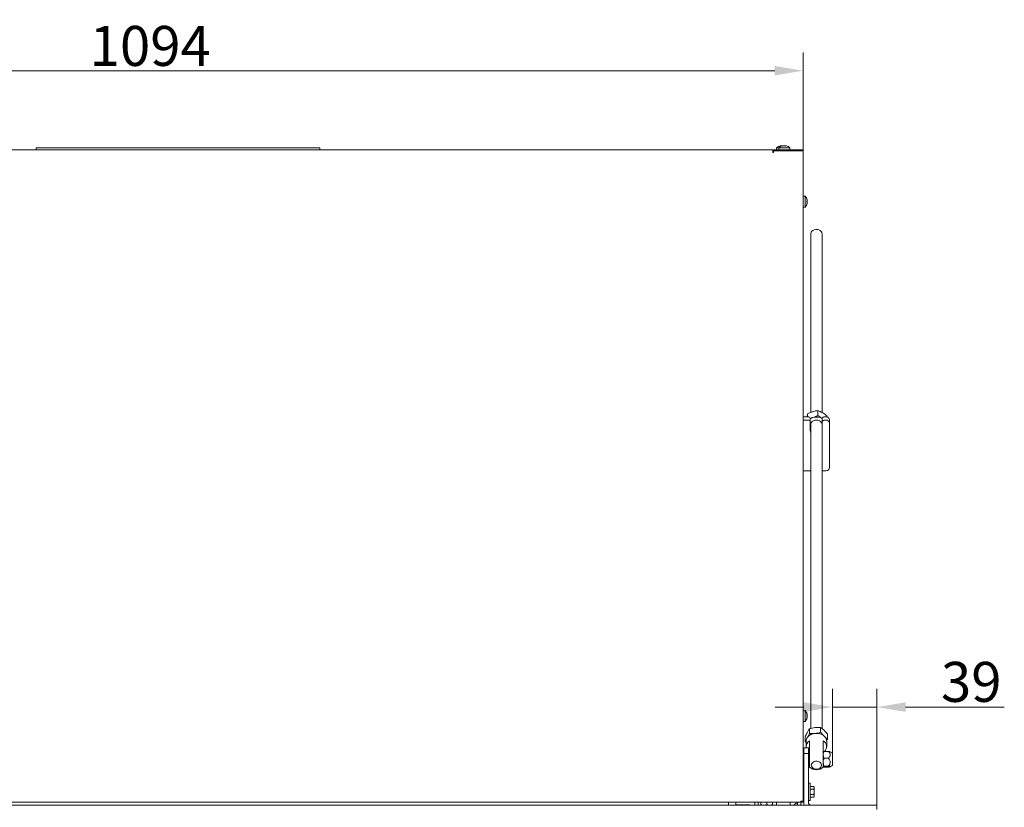
# Model space of a CAD drawing. Extents: x 1159 to 4056, y 230 to 2759.
# Drawn here: x 1951 to 2812, y 2070 to 2759 of the extents above; entities that cross this region are included whole.
import ezdxf

# ---------------------------------------------------------------- set-up
doc = ezdxf.new("R2010")
doc.units = 0
doc.header["$LTSCALE"] = 5
doc.layers.add('LAYER12', color=30, linetype='Continuous')
doc.styles.add('Brunner 2014', font='arial.ttf', dxfattribs={"height": 35})
doc.dimstyles.new('Brunner 2014', dxfattribs={"dimscale": 5, "dimtxt": 35, "dimasz": 5, "dimexe": 3.175, "dimexo": 0, "dimgap": 0.762, "dimtad": 1, "dimdec": 0, "dimrnd": 1e-08, "dimtxsty": 'Brunner 2014', "dimcen": 0.09, "dimdle": 10, "dimclrd": 7, "dimclre": 7, "dimclrt": 7, "dimadec": 1, "dimazin": 2, "dimtfac": 0.666667, "dimtdec": 0, "dimtmove": 0, "dimatfit": 3, "dimldrblk": 'Filled-1', "dimfxl": 1, "dimtolj": 1, "dimlwd": 5, "dimlwe": 5, "dimarcsym": 0})

# ---------------------------------------------------------------- blocks, each defined once
blk = doc.blocks.new('*D22')
at = {"layer": 'Defpoints', "color": 0}
for p in [(2661.85, 2157.68), (2661.85, 2117.14), (2700.85, 2072)]:
    blk.add_point(p, dxfattribs=at)
at = {"layer": 'LAYER12', "color": 7, "linetype": 'Continuous', "lineweight": 5}
for p, q in [((2661.85, 2117.14), (2661.85, 2173.55)), ((2700.85, 2072), (2700.85, 2173.55)), ((2636.85, 2157.68), (2611.85, 2157.68)), ((2661.85, 2157.68), (2700.85, 2157.68)), ((2725.85, 2157.68), (2812.24, 2157.68))]:
    blk.add_line(p, q, dxfattribs=at)
at = {"layer": 'LAYER12', "color": 7}
for points in [[(2636.85, 2161.85), (2636.85, 2153.51), (2661.85, 2157.68)], [(2725.85, 2161.85), (2725.85, 2153.51), (2700.85, 2157.68)]]:
    blk.add_solid(points, dxfattribs=at)
at = {"layer": 'LAYER12', "color": 7, "lineweight": 5, "insert": (2783.33, 2197.25), "char_height": 35, "attachment_point": 2, "style": 'Brunner 2014'}
blk.add_mtext('\\A1;39', dxfattribs=at)
blk = doc.blocks.new('Filled-1')
at = {"color": 0}
for p, q in [((0, 0), (-1, 0.167)), ((-1, 0.167), (-1, -0.167)), ((-1, 0), (0, 0)), ((-1, -0.167), (0, 0))]:
    blk.add_line(p, q, dxfattribs=at)
at = {"color": 0, "flags": 128}
blk.add_lwpolyline([(-1, -0.167), (0, 0), (-1, 0.167), (-1, -0.167)], dxfattribs=at)
at = {"color": 0}
blk.add_solid([(-1, -0.167), (0, 0), (-1, 0.167), (-1, -0.167)], dxfattribs=at)
blk = doc.blocks.new('*D28')
at = {"color": 7, "linetype": 'Continuous', "lineweight": 5}
for p, q in [((1542.35, 2644.45), (1542.35, 2730.44)), ((2636.35, 2644.45), (2636.35, 2730.44)), ((1567.35, 2714.57), (2611.35, 2714.57))]:
    blk.add_line(p, q, dxfattribs=at)
at = {"color": 7}
for points in [[(1567.35, 2718.74), (1567.35, 2710.4), (1542.35, 2714.57)], [(2611.35, 2718.74), (2611.35, 2710.4), (2636.35, 2714.57)]]:
    blk.add_solid(points, dxfattribs=at)
at = {"layer": 'Defpoints', "color": 0}
for p in [(2636.35, 2714.57), (1542.35, 2644.45), (2636.35, 2644.45)]:
    blk.add_point(p, dxfattribs=at)
at = {"color": 7, "lineweight": 5, "insert": (2065.11, 2736.25), "char_height": 35, "attachment_point": 5, "style": 'Brunner 2014'}
blk.add_mtext('\\A1;1094', dxfattribs=at)

msp = doc.modelspace()

# ---------------------------------------------------------------- linework, layer by layer
at = {"color": 7, "linetype": 'Continuous', "lineweight": 5}
for p, q in [((1568.85, 2645.45), (2609.85, 2645.45)), ((1965.35, 2647.05), (1965.35, 2645.45)), ((1965.35, 2647.05), (1965.35, 2645.45)), ((1965.35, 2647.05), (2213.35, 2647.05)), ((1965.35, 2647.05), (1965.35, 2647.05)), ((2213.35, 2645.45), (2213.35, 2647.05)), ((2609.85, 2645.45), (2609.85, 2643.45)), ((2609.85, 2644.45), (2610.35, 2644.45)), ((2610.35, 2645.45), (2610.35, 2644.45)), ((2634.35, 2645.45), (2610.35, 2645.45)), ((2610.35, 2642.95), (2610.35, 2644.45)), ((2610.35, 2644.45), (2634.35, 2644.45)), ((2613.09, 2647.09), (2612.95, 2645.45)), ((2615.09, 2647.09), (2613.09, 2647.09)), ((2615.09, 2647.09), (2614.95, 2645.45)), ((2624.6, 2647.09), (2615.09, 2647.09)), ((2616.36, 2648.79), (2616.36, 2648.79)), ((2616.37, 2648.73), (2616.37, 2648.78)), ((2616.96, 2648.79), (2616.96, 2648.79)), ((2617.25, 2648.79), (2617.25, 2648.79)), ((2618.38, 2648.79), (2618.38, 2648.79)), ((2618.45, 2648.79), (2618.39, 2648.79)), ((2618.45, 2648.79), (2618.45, 2648.79)), ((2618.85, 2648.79), (2618.85, 2648.79)), ((2619.37, 2648.79), (2619.37, 2648.79)), ((2620.32, 2648.79), (2620.32, 2648.79)), ((2620.84, 2648.79), (2620.84, 2648.79)), ((2621.28, 2648.77), (2621.28, 2648.68)), ((2621.32, 2648.79), (2621.32, 2648.79)), ((2624.75, 2645.45), (2624.6, 2647.09)), ((2636.35, 2644.45), (2634.35, 2644.45)), ((2636.35, 2644.45), (2636.35, 2643.45)), ((2609.85, 2643.45), (2609.85, 2642.95)), ((2609.85, 2642.95), (2610.35, 2642.95)), ((2636.35, 2643.45), (2636.35, 2075.5)), ((2637.98, 2604.71), (2636.35, 2604.85)), ((2637.98, 2595.2), (2637.98, 2604.71)), ((2639.6, 2601.45), (2639.68, 2601.45)), ((2636.35, 2595.05), (2637.98, 2595.2)), ((2639.6, 2598.45), (2639.68, 2598.45)), ((2639.68, 2600.7), (2639.68, 2600.7)), ((2639.68, 2599.2), (2639.68, 2599.2)), ((2642.85, 2571.81), (2642.85, 2415.53)), ((2652.85, 2415.41), (2652.85, 2571.81)), ((2640.11, 2414.3), (2640.11, 2411.61)), ((2649.22, 2417.1), (2649.22, 2412.9)), ((2656.95, 2412.49), (2656.95, 2411.56)), ((2640.5, 2411.61), (2636.35, 2411.61)), ((2640.5, 2408.79), (2636.35, 2408.79)), ((2642.5, 2410.2), (2642.5, 2407.37)), ((2642.5, 2407.37), (2642.5, 2399.59)), ((2642.85, 2405), (2642.85, 2139.03)), ((2652.85, 2138.83), (2652.85, 2405)), ((2653, 2407.37), (2653, 2410.2)), ((2653, 2399.59), (2653, 2407.37)), ((2656.25, 2411.61), (2655, 2411.61)), ((2656.25, 2408.79), (2655, 2408.79)), ((2659.25, 2409.49), (2659.25, 2406.67)), ((2659.25, 2392.28), (2659.25, 2406.67)), ((2652.85, 2401.54), (2653, 2402.42)), ((2652.85, 2398.71), (2653, 2399.59)), ((2659.25, 2389.45), (2659.25, 2392.28)), ((2659.25, 2389.45), (2659.25, 2367.45)), ((2642.85, 2364.45), (2636.35, 2364.45)), ((2656.25, 2364.45), (2652.85, 2364.45)), ((2637.98, 2154.71), (2636.35, 2154.85)), ((2637.98, 2154.61), (2637.98, 2154.71)), ((2637.98, 2145.2), (2637.98, 2154.61)), ((2636.35, 2145.05), (2637.98, 2145.2)), ((2639.64, 2148.61), (2639.58, 2148.61)), ((2639.68, 2151.38), (2639.68, 2151.38)), ((2639.68, 2151.07), (2639.68, 2151.07)), ((2639.68, 2150.26), (2639.68, 2150.26)), ((2639.68, 2149.64), (2639.68, 2149.64)), ((2639.68, 2148.84), (2639.68, 2148.84)), ((2639.68, 2148.53), (2639.68, 2148.53)), ((2641.79, 2138.75), (2641.79, 2134.56)), ((2651.5, 2139.81), (2651.5, 2135.62)), ((2638.13, 2131.81), (2638.13, 2127.61)), ((2639.18, 2129.25), (2638.13, 2127.61)), ((2638.13, 2127.61), (2638.85, 2126.75)), ((2638.85, 2127.86), (2638.85, 2123)), ((2641.85, 2116.98), (2641.85, 2128.12)), ((2653.85, 2128.12), (2653.85, 2116.98)), ((2656.85, 2123), (2656.85, 2127.86)), ((2657.56, 2133.92), (2657.56, 2129.73)), ((2640.85, 2118.69), (2641.85, 2117.89)), ((2641.85, 2115.33), (2640.85, 2115.33)), ((2641.85, 2105.16), (2641.85, 2116.98)), ((2653.88, 2118.55), (2653.85, 2118.5)), ((2653.85, 2116.98), (2653.85, 2105.16)), ((2654.43, 2112.93), (2653.85, 2115.92)), ((2658.25, 2118.92), (2654.43, 2118.92)), ((2658.25, 2112.93), (2654.43, 2112.93)), ((2661.6, 2117.57), (2659.9, 2118.55)), ((2661.85, 2106.86), (2661.85, 2117.14)), ((2640.85, 2108.68), (2641.85, 2108.68)), ((2654.43, 2106.01), (2653.85, 2109.47)), ((2653.94, 2105.45), (2653.85, 2105.55)), ((2653.85, 2105.5), (2653.88, 2105.45)), ((2654.43, 2105.09), (2654.18, 2105.21)), ((2658.25, 2106.01), (2654.43, 2106.01)), ((2658.25, 2105.09), (2654.43, 2105.09)), ((2659.9, 2105.45), (2661.6, 2106.43)), ((2636.85, 2085.6), (2636.35, 2085.6)), ((2642.45, 2091), (2640.85, 2091)), ((2642.45, 2076), (2642.45, 2091)), ((2642.45, 2088.12), (2645.59, 2088.12)), ((2642.45, 2085.81), (2645.59, 2085.81)), ((2645.95, 2087.5), (2645.59, 2088.12)), ((2645.95, 2087.5), (2645.95, 2086.97)), ((2645.95, 2086.97), (2645.95, 2083.5)), ((2636.35, 2081.4), (2636.85, 2081.4)), ((2640.85, 2076), (2642.45, 2076)), ((2642.45, 2081.19), (2645.59, 2081.19)), ((2642.45, 2078.88), (2645.59, 2078.88)), ((2645.59, 2078.88), (2645.95, 2079.5)), ((2645.95, 2083.5), (2645.95, 2080.04)), ((2645.95, 2080.04), (2645.95, 2079.5)), ((1544.55, 2074.45), (2634.15, 2074.45)), ((2577.35, 2074.45), (2577.35, 2072.55)), ((2589.6, 2072.05), (2577.85, 2072.05)), ((2589.6, 2072), (2589.6, 2072.05)), ((2593.85, 2074.45), (2593.85, 2072)), ((2596.85, 2074.45), (2596.85, 2072)), ((2599.35, 2074.45), (2599.35, 2072.4)), ((2601.42, 2072), (2599.35, 2072.4)), ((2604.35, 2072.4), (2602.13, 2072)), ((2604.35, 2074.45), (2604.35, 2072.4)), ((2606.42, 2072), (2604.35, 2072.4)), ((2609.35, 2072.4), (2607.13, 2072)), ((2609.35, 2074.45), (2609.35, 2072.4)), ((2612.85, 2074.45), (2612.85, 2073.95)), ((2612.85, 2073.95), (2612.85, 2072)), ((2624.85, 2073.95), (2624.85, 2074.45)), ((2624.85, 2072), (2624.85, 2073.95)), ((2630.71, 2073.9), (2629.13, 2072.8)), ((2631.35, 2072), (2631.35, 2074.45)), ((2634.15, 2074.45), (2634.15, 2075.5)), ((2634.15, 2074.45), (2634.35, 2074.45)), ((2634.35, 2075.5), (2634.35, 2074.45)), ((2634.35, 2075.5), (2636.35, 2075.5)), ((2634.35, 2072), (2634.35, 2074.45)), ((2635.35, 2074.45), (2636.35, 2074.45)), ((2635.35, 2074.45), (2635.35, 2074.45)), ((2636.35, 2074.45), (2636.35, 2075.5))]:
    msp.add_line(p, q, dxfattribs=at)
at = {"color": 7, "linetype": 'Continuous', "lineweight": 5, "flags": 128}
for points in [[(2639.68, 2601.45), (2639.68, 2601.45)], [(2639.68, 2598.45), (2639.68, 2598.45), (2639.68, 2598.45), (2639.68, 2598.45), (2639.68, 2598.45), (2639.68, 2598.45), (2639.68, 2598.45), (2639.68, 2598.45), (2639.68, 2598.45)], [(2639.68, 2598.45), (2639.68, 2598.45)], [(2652.85, 2571.81), (2652.84, 2571.95), (2652.61, 2572.97), (2652.02, 2573.91), (2651.12, 2574.69), (2649.98, 2575.26), (2648.68, 2575.57), (2647.32, 2575.6), (2646, 2575.36), (2644.82, 2574.84), (2643.86, 2574.11), (2643.19, 2573.2), (2642.87, 2572.19), (2642.85, 2571.81)], [(2642.85, 2405), (2642.95, 2405.79), (2643.42, 2406.77), (2644.2, 2407.62), (2645.26, 2408.27), (2646.51, 2408.68), (2647.86, 2408.82), (2649.21, 2408.67), (2650.46, 2408.25), (2651.51, 2407.6), (2652.29, 2406.75), (2652.75, 2405.77), (2652.85, 2405)], [(2642.5, 2402.42), (2642.68, 2401.46), (2642.85, 2401.09)], [(2642.5, 2399.59), (2642.68, 2398.63), (2642.85, 2398.26)], [(2656.85, 2127.86), (2656.8, 2128.55), (2656.43, 2129.91), (2655.72, 2131.19), (2654.68, 2132.33), (2653.36, 2133.28), (2651.81, 2134.02), (2650.1, 2134.5), (2648.3, 2134.71), (2646.48, 2134.64), (2644.72, 2134.29), (2643.09, 2133.68), (2641.65, 2132.83), (2640.46, 2131.78), (2639.58, 2130.56), (2639.03, 2129.24), (2638.85, 2127.86)], [(2643.35, 2106.82), (2643.53, 2107.79), (2644.06, 2108.68), (2644.9, 2109.42), (2645.98, 2109.95), (2647.21, 2110.22), (2648.49, 2110.22), (2649.72, 2109.95), (2650.79, 2109.42), (2651.63, 2108.68), (2652.16, 2107.79), (2652.35, 2106.82), (2652.16, 2105.86), (2651.63, 2104.97), (2650.79, 2104.23), (2649.72, 2103.7), (2648.49, 2103.43), (2647.21, 2103.43), (2645.98, 2103.7), (2644.9, 2104.23), (2644.06, 2104.97), (2643.53, 2105.86), (2643.35, 2106.82)]]:
    msp.add_lwpolyline(points, dxfattribs=at)
at = {"color": 7, "linetype": 'Continuous', "lineweight": 5}
for centre, radius, start, end in [((2617.85, 2641.95), 7, 102.54996, 132.80935), ((2619.85, 2641.95), 7, 102.89798, 132.80935), ((2619.85, 2641.95), 7, 47.19065, 77.06608), ((2634.35, 2643.45), 2, 30, 90), ((2632.85, 2599.95), 7, 12.37363, 42.80935), ((2632.85, 2599.95), 7, 317.19065, 347.59861), ((2640.75, 2409.85), 1.79, 11.42175, 98.04947), ((2640.75, 2407.02), 1.79, 11.42175, 98.04947), ((2647.35, 2402.13), 9.29, 106.82108, 121.53172), ((2647.83, 2400.83), 10.66, 60.47988, 107.2557), ((2654.75, 2409.85), 1.79, 81.95053, 168.57825), ((2654.75, 2407.02), 1.79, 81.95053, 168.57825), ((2656.62, 2408.96), 2.68, 11.42175, 98.04947), ((2656.62, 2406.13), 2.68, 11.42175, 98.04947), ((2656.25, 2367.45), 3, 270, 0), ((2632.85, 2149.95), 7, 13.68214, 42.80935), ((2632.85, 2149.95), 7, 317.19065, 346.27208), ((2644.9, 2122.92), 6.03, 120.43289, 188.77406), ((2650.99, 2123.05), 5.82, 314.63376, 60.56297), ((2661.35, 2117.14), 0.5, 360, 60), ((2647.85, 2111.87), 9, 228.18969, 311.81031), ((2661.35, 2106.86), 0.5, 300, 360), ((2577.85, 2072.55), 0.5, 180, 270), ((2630.85, 2070.34), 3, 125, 146.44269), ((2629.85, 2075.13), 1.5, 305, 333.03248), ((2635.3, 2075.5), 1.05, 205.20877, 0), ((2635.3, 2075.5), 0.05, 180, 0)]:
    msp.add_arc(centre, radius, start, end, dxfattribs=at)
for points, knots in [([(2616.23, 2648.7), (2616.2, 2648.7), (2616.16, 2648.69), (2616.11, 2648.68), (2616.07, 2648.68), (2616.06, 2648.68), (2616.07, 2648.69), (2616.08, 2648.7), (2616.09, 2648.7)], [0, 0, 0, 0, 0.173655, 0.347991, 0.518533, 0.685946, 0.853626, 1, 1, 1, 1]), ([(2616.09, 2648.7), (2616.14, 2648.72), (2616.23, 2648.76), (2616.3, 2648.78), (2616.32, 2648.78), (2616.33, 2648.78)], [0, 0, 0, 0, 0.430141, 0.872437, 1, 1, 1, 1]), ([(2616.96, 2648.79), (2616.88, 2648.79), (2616.72, 2648.78), (2616.48, 2648.75), (2616.31, 2648.72), (2616.23, 2648.7)], [0, 0, 0, 0, 0.339256, 0.68861, 1, 1, 1, 1]), ([(2617.48, 2648.7), (2617.43, 2648.72), (2617.34, 2648.76), (2617.16, 2648.78), (2617.02, 2648.79), (2616.96, 2648.79)], [0, 0, 0, 0, 0.339552, 0.688699, 1, 1, 1, 1]), ([(2617.25, 2648.79), (2617.33, 2648.79), (2617.5, 2648.78), (2617.68, 2648.76), (2617.78, 2648.73), (2617.81, 2648.73)], [0, 0, 0, 0, 0.398904, 0.809683, 1, 1, 1, 1]), ([(2617.8, 2648.7), (2617.79, 2648.7), (2617.76, 2648.69), (2617.69, 2648.68), (2617.62, 2648.68), (2617.56, 2648.68), (2617.51, 2648.69), (2617.49, 2648.7), (2617.48, 2648.7)], [0, 0, 0, 0, 0.173551, 0.347889, 0.518434, 0.685848, 0.853527, 1, 1, 1, 1]), ([(2618.25, 2648.78), (2618.23, 2648.78), (2618.14, 2648.78), (2617.98, 2648.75), (2617.86, 2648.72), (2617.8, 2648.7)], [0, 0, 0, 0, 0.089803, 0.571052, 1, 1, 1, 1]), ([(2618.15, 2648.7), (2618.13, 2648.7), (2618.09, 2648.69), (2618.04, 2648.68), (2618.01, 2648.68), (2618.01, 2648.68), (2618.02, 2648.69), (2618.04, 2648.7), (2618.05, 2648.7)], [0, 0, 0, 0, 0.173602, 0.347939, 0.518483, 0.685896, 0.853576, 1, 1, 1, 1]), ([(2618.05, 2648.7), (2618.1, 2648.72), (2618.2, 2648.76), (2618.31, 2648.78), (2618.36, 2648.79), (2618.38, 2648.79)], [0, 0, 0, 0, 0.339577, 0.688751, 1, 1, 1, 1]), ([(2618.85, 2648.79), (2618.78, 2648.79), (2618.64, 2648.78), (2618.4, 2648.75), (2618.23, 2648.72), (2618.15, 2648.7)], [0, 0, 0, 0, 0.339274, 0.688649, 1, 1, 1, 1]), ([(2618.38, 2648.79), (2618.39, 2648.79), (2618.42, 2648.79), (2618.41, 2648.77), (2618.41, 2648.77)], [0, 0, 0, 0, 0.760267, 1, 1, 1, 1]), ([(2619.32, 2648.7), (2619.28, 2648.72), (2619.2, 2648.76), (2619.04, 2648.78), (2618.91, 2648.79), (2618.85, 2648.79)], [0, 0, 0, 0, 0.3395648, 0.6887252, 1, 1, 1, 1]), ([(2619.64, 2648.7), (2619.62, 2648.7), (2619.59, 2648.69), (2619.52, 2648.68), (2619.46, 2648.68), (2619.39, 2648.68), (2619.35, 2648.69), (2619.33, 2648.7), (2619.32, 2648.7)], [0, 0, 0, 0, 0.173655, 0.347991, 0.518533, 0.685946, 0.853626, 1, 1, 1, 1]), ([(2619.37, 2648.79), (2619.46, 2648.79), (2619.63, 2648.78), (2619.77, 2648.76), (2619.85, 2648.75)], [0, 0, 0, 0, 0.508937, 1, 1, 1, 1]), ([(2620.32, 2648.79), (2620.24, 2648.79), (2620.06, 2648.78), (2619.83, 2648.75), (2619.7, 2648.72), (2619.64, 2648.7)], [0, 0, 0, 0, 0.339256, 0.68861, 1, 1, 1, 1]), ([(2621.12, 2648.7), (2621.03, 2648.72), (2620.84, 2648.76), (2620.58, 2648.78), (2620.4, 2648.79), (2620.32, 2648.79)], [0, 0, 0, 0, 0.339552, 0.688699, 1, 1, 1, 1]), ([(2620.84, 2648.79), (2620.91, 2648.79), (2621.05, 2648.78), (2621.21, 2648.76), (2621.29, 2648.75)], [0, 0, 0, 0, 0.508966, 1, 1, 1, 1]), ([(2621.33, 2648.7), (2621.34, 2648.7), (2621.34, 2648.69), (2621.33, 2648.68), (2621.29, 2648.68), (2621.24, 2648.68), (2621.18, 2648.69), (2621.14, 2648.7), (2621.12, 2648.7)], [0, 0, 0, 0, 0.173551, 0.347889, 0.518434, 0.685848, 0.853527, 1, 1, 1, 1]), ([(2621.32, 2648.79), (2621.3, 2648.79), (2621.27, 2648.78), (2621.28, 2648.75), (2621.32, 2648.72), (2621.33, 2648.7)], [0, 0, 0, 0, 0.339256, 0.688611, 1, 1, 1, 1]), ([(2621.41, 2648.77), (2621.4, 2648.78), (2621.36, 2648.79), (2621.33, 2648.79), (2621.32, 2648.79)], [0, 0, 0, 0, 0.209959, 1, 1, 1, 1]), ([(2639.6, 2601.46), (2639.59, 2601.49), (2639.59, 2601.53), (2639.58, 2601.59), (2639.58, 2601.63), (2639.58, 2601.65), (2639.59, 2601.65), (2639.59, 2601.64), (2639.6, 2601.63)], [0, 0, 0, 0, 0.173655, 0.347991, 0.518533, 0.685946, 0.853626, 1, 1, 1, 1]), ([(2639.6, 2601.63), (2639.62, 2601.59), (2639.65, 2601.52), (2639.68, 2601.46), (2639.68, 2601.46), (2639.68, 2601.45)], [0, 0, 0, 0, 0.3395648, 0.6887252, 1, 1, 1, 1]), ([(2639.68, 2600.7), (2639.68, 2600.78), (2639.68, 2600.95), (2639.65, 2601.21), (2639.61, 2601.38), (2639.6, 2601.46)], [0, 0, 0, 0, 0.339256, 0.68861, 1, 1, 1, 1]), ([(2639.6, 2599.79), (2639.59, 2599.8), (2639.59, 2599.83), (2639.58, 2599.89), (2639.58, 2599.96), (2639.58, 2600.02), (2639.59, 2600.08), (2639.59, 2600.11), (2639.6, 2600.12)], [0, 0, 0, 0, 0.1735505, 0.347889, 0.5184341, 0.6858476, 0.8535271, 1, 1, 1, 1]), ([(2639.6, 2598.28), (2639.59, 2598.27), (2639.59, 2598.25), (2639.58, 2598.26), (2639.58, 2598.28), (2639.58, 2598.33), (2639.59, 2598.38), (2639.59, 2598.42), (2639.6, 2598.44)], [0, 0, 0, 0, 0.173602, 0.347939, 0.518483, 0.685896, 0.853576, 1, 1, 1, 1]), ([(2639.6, 2600.12), (2639.62, 2600.17), (2639.65, 2600.28), (2639.68, 2600.48), (2639.68, 2600.63), (2639.68, 2600.7)], [0, 0, 0, 0, 0.339552, 0.688699, 1, 1, 1, 1]), ([(2639.68, 2599.2), (2639.68, 2599.28), (2639.68, 2599.44), (2639.65, 2599.63), (2639.61, 2599.74), (2639.6, 2599.79)], [0, 0, 0, 0, 0.339256, 0.688611, 1, 1, 1, 1]), ([(2639.6, 2598.44), (2639.62, 2598.53), (2639.65, 2598.71), (2639.68, 2598.97), (2639.68, 2599.13), (2639.68, 2599.2)], [0, 0, 0, 0, 0.339577, 0.688751, 1, 1, 1, 1]), ([(2639.68, 2598.45), (2639.68, 2598.45), (2639.68, 2598.44), (2639.65, 2598.38), (2639.61, 2598.31), (2639.6, 2598.28)], [0, 0, 0, 0, 0.339274, 0.688649, 1, 1, 1, 1]), ([(2639.54, 2411.61), (2639.68, 2412.31), (2639.87, 2413.3), (2640.06, 2414.07), (2640.11, 2414.3)], [0, 0, 0, 0, 0.699978, 1, 1, 1, 1]), ([(2640.11, 2414.3), (2640.85, 2414.66), (2642.35, 2415.4), (2643.89, 2415.93), (2644.67, 2416.19)], [0, 0, 0, 0, 0.495458, 1, 1, 1, 1]), ([(2644.67, 2416.19), (2644.77, 2416.22), (2645.59, 2416.47), (2647.13, 2416.84), (2648.52, 2417.01), (2649.22, 2417.1)], [0, 0, 0, 0, 0.070088, 0.5307834, 1, 1, 1, 1]), ([(2649.22, 2412.9), (2648.48, 2412.54), (2646.99, 2411.8), (2645.44, 2411.28), (2644.67, 2411.01)], [0, 0, 0, 0, 0.495458, 1, 1, 1, 1]), ([(2649.22, 2417.1), (2649.84, 2416.86), (2651.11, 2416.38), (2652.42, 2415.65), (2653.08, 2415.29)], [0, 0, 0, 0, 0.495458, 1, 1, 1, 1]), ([(2653.08, 2410.11), (2652.99, 2410.16), (2652.3, 2410.58), (2650.99, 2411.47), (2649.81, 2412.42), (2649.22, 2412.9)], [0, 0, 0, 0, 0.070088, 0.530783, 1, 1, 1, 1]), ([(2653.08, 2415.29), (2653.17, 2415.23), (2653.87, 2414.81), (2655.18, 2413.93), (2656.35, 2412.97), (2656.95, 2412.49)], [0, 0, 0, 0, 0.070088, 0.530783, 1, 1, 1, 1]), ([(2644.67, 2411.01), (2644.56, 2410.98), (2643.81, 2410.75), (2643.06, 2410.59), (2642.43, 2410.46)], [0, 0, 0, 0, 0.14406, 1, 1, 1, 1]), ([(2639.6, 2151.72), (2639.59, 2151.74), (2639.59, 2151.78), (2639.58, 2151.82), (2639.58, 2151.84), (2639.58, 2151.84), (2639.59, 2151.82), (2639.59, 2151.8), (2639.6, 2151.79)], [0, 0, 0, 0, 0.173551, 0.347889, 0.518434, 0.685848, 0.853527, 1, 1, 1, 1]), ([(2639.6, 2150.36), (2639.59, 2150.38), (2639.59, 2150.42), (2639.58, 2150.49), (2639.58, 2150.56), (2639.58, 2150.61), (2639.59, 2150.66), (2639.59, 2150.67), (2639.6, 2150.68)], [0, 0, 0, 0, 0.173602, 0.347939, 0.518483, 0.685896, 0.853576, 1, 1, 1, 1]), ([(2639.6, 2148.6), (2639.59, 2148.6), (2639.59, 2148.6), (2639.58, 2148.62), (2639.58, 2148.67), (2639.58, 2148.72), (2639.59, 2148.79), (2639.59, 2148.83), (2639.6, 2148.84)], [0, 0, 0, 0, 0.173655, 0.347991, 0.518533, 0.685946, 0.853626, 1, 1, 1, 1]), ([(2639.6, 2151.79), (2639.62, 2151.73), (2639.65, 2151.61), (2639.68, 2151.47), (2639.68, 2151.41), (2639.68, 2151.38)], [0, 0, 0, 0, 0.339552, 0.688699, 1, 1, 1, 1]), ([(2639.68, 2151.07), (2639.68, 2151.13), (2639.68, 2151.26), (2639.65, 2151.48), (2639.61, 2151.64), (2639.6, 2151.72)], [0, 0, 0, 0, 0.3392563, 0.6886114, 1, 1, 1, 1]), ([(2639.6, 2150.68), (2639.62, 2150.71), (2639.65, 2150.77), (2639.68, 2150.9), (2639.68, 2151.01), (2639.68, 2151.07)], [0, 0, 0, 0, 0.339577, 0.688751, 1, 1, 1, 1]), ([(2639.68, 2149.64), (2639.68, 2149.73), (2639.68, 2149.91), (2639.65, 2150.15), (2639.61, 2150.3), (2639.6, 2150.36)], [0, 0, 0, 0, 0.3392744, 0.6886494, 1, 1, 1, 1]), ([(2639.6, 2148.84), (2639.62, 2148.93), (2639.65, 2149.11), (2639.68, 2149.38), (2639.68, 2149.56), (2639.68, 2149.64)], [0, 0, 0, 0, 0.339565, 0.688725, 1, 1, 1, 1]), ([(2639.68, 2148.53), (2639.68, 2148.55), (2639.68, 2148.6), (2639.65, 2148.62), (2639.61, 2148.61), (2639.6, 2148.6)], [0, 0, 0, 0, 0.339256, 0.68861, 1, 1, 1, 1]), ([(2639.65, 2150.78), (2639.66, 2150.69), (2639.68, 2150.52), (2639.68, 2150.35), (2639.68, 2150.26)], [0, 0, 0, 0, 0.516829, 1, 1, 1, 1]), ([(2639.65, 2149.12), (2639.66, 2149.08), (2639.68, 2149), (2639.68, 2148.89), (2639.68, 2148.84)], [0, 0, 0, 0, 0.516871, 1, 1, 1, 1]), ([(2639.65, 2148.29), (2639.66, 2148.34), (2639.68, 2148.44), (2639.68, 2148.5), (2639.68, 2148.53)], [0, 0, 0, 0, 0.519562, 1, 1, 1, 1]), ([(2639.96, 2135.77), (2640.42, 2136.6), (2641.04, 2137.7), (2641.64, 2138.54), (2641.79, 2138.75)], [0, 0, 0, 0, 0.747436, 1, 1, 1, 1]), ([(2641.79, 2138.75), (2642.58, 2138.98), (2644.17, 2139.43), (2645.81, 2139.66), (2646.65, 2139.77)], [0, 0, 0, 0, 0.495458, 1, 1, 1, 1]), ([(2646.65, 2139.77), (2646.76, 2139.79), (2647.63, 2139.88), (2649.28, 2139.95), (2650.76, 2139.86), (2651.5, 2139.81)], [0, 0, 0, 0, 0.070088, 0.530783, 1, 1, 1, 1]), ([(2651.5, 2139.81), (2652, 2139.47), (2652.99, 2138.78), (2654.02, 2137.84), (2654.53, 2137.36)], [0, 0, 0, 0, 0.495458, 1, 1, 1, 1]), ([(2654.53, 2137.36), (2654.61, 2137.29), (2655.15, 2136.76), (2656.17, 2135.65), (2657.1, 2134.5), (2657.56, 2133.92)], [0, 0, 0, 0, 0.070088, 0.530783, 1, 1, 1, 1]), ([(2638.13, 2131.81), (2638.57, 2132.84), (2639.18, 2134.25), (2639.79, 2135.45), (2639.96, 2135.77)], [0, 0, 0, 0, 0.735329, 1, 1, 1, 1]), ([(2641.79, 2134.56), (2641.64, 2134.2), (2641.16, 2133.07), (2640.67, 2132.07), (2640.34, 2131.39)], [0, 0, 0, 0, 0.317584, 1, 1, 1, 1]), ([(2646.65, 2134.6), (2646.53, 2134.58), (2645.66, 2134.49), (2644.01, 2134.42), (2642.53, 2134.51), (2641.79, 2134.56)], [0, 0, 0, 0, 0.070088, 0.530783, 1, 1, 1, 1]), ([(2651.5, 2135.62), (2650.71, 2135.39), (2649.12, 2134.94), (2647.48, 2134.71), (2646.65, 2134.6)], [0, 0, 0, 0, 0.495458, 1, 1, 1, 1]), ([(2653.81, 2132.94), (2653.51, 2133.26), (2652.72, 2134.08), (2651.97, 2135.03), (2651.5, 2135.62)], [0, 0, 0, 0, 0.384707, 1, 1, 1, 1]), ([(2657.56, 2129.73), (2657.07, 2130.07), (2656.28, 2130.61), (2655.46, 2131.36), (2655.15, 2131.64)], [0, 0, 0, 0, 0.619193, 1, 1, 1, 1]), ([(2656.77, 2127.95), (2656.88, 2128.18), (2657.15, 2128.74), (2657.41, 2129.37), (2657.56, 2129.73)], [0, 0, 0, 0, 0.423496, 1, 1, 1, 1]), ([(2653.85, 2115.92), (2653.85, 2115.99), (2653.86, 2117), (2654.15, 2117.99), (2654.43, 2118.92)], [0, 0, 0, 0, 0.070215, 1, 1, 1, 1]), ([(2653.85, 2109.47), (2653.85, 2109.55), (2653.86, 2110.72), (2654.15, 2111.86), (2654.43, 2112.93)], [0, 0, 0, 0, 0.0702148, 1, 1, 1, 1]), ([(2654.43, 2118.92), (2654.19, 2118.8), (2653.93, 2118.68), (2653.89, 2118.56), (2653.88, 2118.55)], [0, 0, 0, 0, 0.928684, 1, 1, 1, 1]), ([(2658.25, 2118.92), (2658.77, 2118.38), (2659.59, 2117.56), (2660.07, 2116.17), (2659.89, 2114.93), (2659.18, 2113.84), (2658.53, 2113.2), (2658.25, 2112.93)], [0, 0, 0, 0, 0.299584, 0.463953, 0.629195, 0.843246, 1, 1, 1, 1]), ([(2659.85, 2118.55), (2659.81, 2118.58), (2659.65, 2118.69), (2658.96, 2118.81), (2658.38, 2118.9), (2658.25, 2118.92)], [0, 0, 0, 0, 0.20093, 0.813858, 1, 1, 1, 1]), ([(2658.25, 2112.93), (2658.77, 2112.31), (2659.59, 2111.36), (2660.07, 2109.75), (2659.89, 2108.33), (2659.18, 2107.07), (2658.53, 2106.33), (2658.25, 2106.01)], [0, 0, 0, 0, 0.299584, 0.463953, 0.629195, 0.843246, 1, 1, 1, 1]), ([(2653.85, 2105.55), (2653.86, 2105.59), (2653.89, 2105.75), (2654.2, 2105.9), (2654.43, 2106.01)], [0, 0, 0, 0, 0.268634, 1, 1, 1, 1]), ([(2658.25, 2106.01), (2658.38, 2105.99), (2658.97, 2105.91), (2659.7, 2105.77), (2660.07, 2105.57), (2659.85, 2105.39), (2659.16, 2105.23), (2658.51, 2105.13), (2658.25, 2105.09)], [0, 0, 0, 0, 0.075506, 0.324131, 0.480598, 0.636977, 0.851721, 1, 1, 1, 1]), ([(2645.95, 2086.97), (2645.95, 2086.99), (2645.94, 2087.2), (2645.86, 2087.59), (2645.68, 2087.94), (2645.59, 2088.12)], [0, 0, 0, 0, 0.070047, 0.530762, 1, 1, 1, 1]), ([(2645.59, 2085.81), (2645.64, 2085.9), (2645.74, 2086.09), (2645.86, 2086.38), (2645.93, 2086.67), (2645.94, 2086.87), (2645.95, 2086.97)], [0, 0, 0, 0, 0.247269, 0.495363, 0.746874, 1, 1, 1, 1]), ([(2645.95, 2083.5), (2645.95, 2083.6), (2645.94, 2083.79), (2645.92, 2084.13), (2645.88, 2084.51), (2645.8, 2084.95), (2645.71, 2085.38), (2645.63, 2085.67), (2645.59, 2085.81)], [0, 0, 0, 0, 0.1219549, 0.2441144, 0.4317677, 0.6200329, 0.8098255, 1, 1, 1, 1]), ([(2645.59, 2081.19), (2645.61, 2081.28), (2645.66, 2081.45), (2645.78, 2081.91), (2645.91, 2082.59), (2645.93, 2083.2), (2645.95, 2083.5)], [0, 0, 0, 0, 0.113274, 0.226614, 0.610827, 1, 1, 1, 1]), ([(2645.95, 2080.04), (2645.95, 2080.07), (2645.94, 2080.21), (2645.9, 2080.48), (2645.78, 2080.84), (2645.65, 2081.07), (2645.59, 2081.19)], [0, 0, 0, 0, 0.070022, 0.376587, 0.683063, 1, 1, 1, 1]), ([(2645.59, 2078.88), (2645.62, 2078.95), (2645.71, 2079.1), (2645.81, 2079.32), (2645.89, 2079.58), (2645.94, 2079.81), (2645.94, 2079.97), (2645.95, 2080.04)], [0, 0, 0, 0, 0.164804, 0.412558, 0.577553, 0.829617, 1, 1, 1, 1]), ([(2599.35, 2072.4), (2599.35, 2072.22), (2599.35, 2071.98), (2599.35, 2071.96), (2599.35, 2071.95)], [0, 0, 0, 0, 0.731366, 1, 1, 1, 1]), ([(2609.35, 2071.95), (2609.35, 2071.96), (2609.35, 2071.98), (2609.35, 2072.22), (2609.35, 2072.4)], [0, 0, 0, 0, 0.268634, 1, 1, 1, 1])]:
    msp.add_open_spline(points, degree=3, knots=knots, dxfattribs=at)
at = {"layer": 'LAYER12', "linetype": 'Continuous', "lineweight": 5}
for p, q in [((2636.85, 2122), (2640.85, 2122)), ((2636.85, 2117), (2636.85, 2122)), ((2640.85, 2122), (2640.85, 2117)), ((2640.85, 2117), (2636.85, 2117)), ((2636.85, 2117), (2636.85, 2074)), ((2640.85, 2117), (2640.85, 2074)), ((1478.35, 2072), (2700.35, 2072)), ((2570.85, 2074), (2570.85, 2074.45)), ((2570.85, 2072), (2570.85, 2074)), ((2700.35, 2072), (2700.85, 2072)), ((2700.85, 2072), (2700.85, 2068))]:
    msp.add_line(p, q, dxfattribs=at)
for radius, end in [(6, 199.47122), (2, 270)]:
    msp.add_arc((2642.85, 2074), radius, 180, end, dxfattribs=at)

# ---------------------------------------------------------------- dimensions: what is measured, and where the dimension line sits
at = {"lineweight": 5}
dim = msp.add_linear_dim(base=(2636.35, 2714.57), p1=(1542.35, 2644.45), p2=(2636.35, 2644.45), dimstyle='Brunner 2014', dxfattribs=at)
dim.commit()
dim.dimension.update_dxf_attribs({"geometry": '*D28', "text_midpoint": (2065.11, 2714.57), "dimtype": 160})
at = {"layer": 'LAYER12', "lineweight": 5}
dim = msp.add_linear_dim(base=(2661.85, 2157.68), p1=(2700.85, 2072), p2=(2661.85, 2117.14), dimstyle='Brunner 2014', dxfattribs=at)
dim.commit()
dim.dimension.update_dxf_attribs({"geometry": '*D22', "text_midpoint": (2783.33, 2157.68), "dimtype": 160})

doc.saveas('drawing.dxf')
